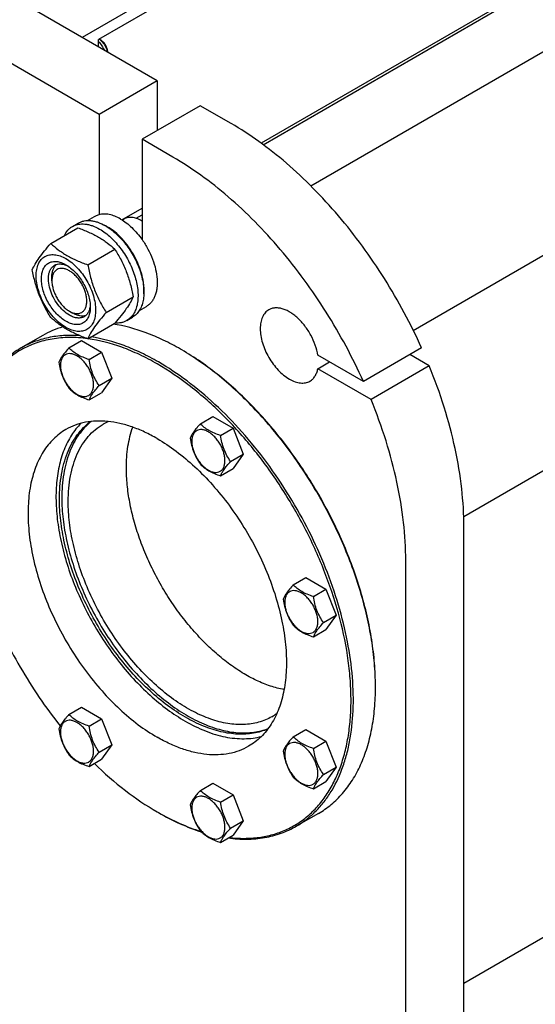
# Model space of a CAD drawing. Units: millimetres. Extents: x 0 to 6269, y -4 to 4433.
# Drawn here: x 4863 to 5176, y 1984 to 2582 of the extents above; entities that cross this region are included whole.
import ezdxf

# ---------------------------------------------------------------- set-up
doc = ezdxf.new("R2010")
doc.units = ezdxf.units.MM
doc.header["$LTSCALE"] = 344.776119
doc.layers.get('0').update_dxf_attribs({"linetype": 'CONTINUOUS'})

msp = doc.modelspace()

# ---------------------------------------------------------------- linework, layer by layer
at = {"color": 7, "linetype": 'Continuous'}
for p, q in [((5202.872, 2745.454), (4900.938, 2571.134)), ((5202.872, 2738.514), (4910.838, 2569.909)), ((5010.981, 2506.032), (5270.957, 2656.129)), ((4946.547, 2544.803), (4774.719, 2644.005)), ((4911.192, 2524.39), (4739.364, 2623.593)), ((5039.812, 2481.109), (5281.836, 2620.841)), ((5197.897, 2615.674), (5009.665, 2506.999)), ((4910.838, 2565.419), (4910.838, 2569.909)), ((4912.252, 2569.5), (4911.191, 2570.113)), ((4946.547, 2544.803), (4911.192, 2524.39)), ((4946.547, 2544.803), (4946.547, 2514.593)), ((4972.71, 2529.698), (4937.355, 2509.285)), ((4991.448, 2518.879), (4972.71, 2529.698)), ((5102.118, 2393.346), (5343.587, 2532.757)), ((4911.192, 2524.39), (4911.192, 2463.557)), ((4937.355, 2509.285), (4937.355, 2448.452)), ((4956.093, 2498.467), (4937.355, 2509.285)), ((4904.246, 2459.998), (4908.523, 2462.468)), ((4925.033, 2460.452), (4937.355, 2467.566)), ((4933.647, 2461.384), (4937.355, 2463.525)), ((4895.046, 2456.418), (4898.581, 2458.459)), ((4925.274, 2460.303), (4926.376, 2460.939)), ((4937.355, 2459.683), (4937.002, 2459.887)), ((4881.858, 2446.117), (4898.273, 2455.594)), ((4904.312, 2433.153), (4920.727, 2442.63)), ((5132.757, 2280.397), (5400.155, 2434.778)), ((4882.555, 2423.349), (4882.555, 2425.799)), ((4915.539, 2404.218), (4931.953, 2413.695)), ((4893.161, 2404.978), (4895.283, 2403.753)), ((4935.745, 2405.438), (4940.023, 2407.908)), ((4904.312, 2388.246), (4920.727, 2397.723)), ((4928.045, 2399.26), (4931.581, 2401.302)), ((4876.94, 2390.207), (4863.505, 2382.45)), ((4892.925, 2382.696), (4900.51, 2387.076)), ((4900.51, 2387.076), (4912.758, 2380.005)), ((4905.173, 2375.625), (4912.758, 2380.005)), ((4912.758, 2380.005), (4918.882, 2364.222)), ((4960.693, 2381.91), (4960.69, 2381.912)), ((5107.153, 2382.676), (5071.798, 2362.264)), ((5071.798, 2362.264), (5044.125, 2378.24)), ((5044.125, 2370.075), (5051.196, 2374.158)), ((5111.813, 2371.821), (5100.082, 2378.593)), ((5076.458, 2351.408), (5044.125, 2370.075)), ((5111.813, 2371.821), (5076.458, 2351.408)), ((4911.296, 2359.842), (4918.882, 2364.222)), ((4918.882, 2364.222), (4912.758, 2355.51)), ((4905.173, 2351.13), (4912.758, 2355.51)), ((4972.752, 2336.609), (4980.337, 2340.989)), ((4980.337, 2340.989), (4992.585, 2333.918)), ((4984.999, 2329.538), (4992.585, 2333.918)), ((4992.585, 2333.918), (4998.708, 2318.135)), ((4991.123, 2313.755), (4998.708, 2318.135)), ((4998.708, 2318.135), (4992.585, 2309.423)), ((4984.999, 2305.043), (4992.585, 2309.423)), ((5132.87, 1964.884), (5132.87, 2273.931)), ((5097.515, 1944.472), (5097.515, 2253.518)), ((5029.198, 2238.842), (5036.783, 2243.222)), ((5036.783, 2243.222), (5049.031, 2236.151)), ((5041.445, 2231.771), (5049.031, 2236.151)), ((5049.031, 2236.151), (5055.154, 2220.368)), ((5047.569, 2215.988), (5055.154, 2220.368)), ((5055.154, 2220.368), (5049.031, 2211.656)), ((5041.445, 2207.276), (5049.031, 2211.656)), ((4892.925, 2160.163), (4900.51, 2164.542)), ((4900.51, 2164.542), (4912.758, 2157.471)), ((5132.87, 1997.1), (5414.097, 2159.465)), ((4905.173, 2153.092), (4912.758, 2157.471)), ((4912.758, 2157.471), (4918.882, 2141.688)), ((5029.198, 2146.666), (5036.783, 2151.045)), ((5036.783, 2151.045), (5049.031, 2143.975)), ((4911.296, 2137.309), (4918.882, 2141.688)), ((4918.882, 2141.688), (4912.758, 2132.976)), ((5041.445, 2139.595), (5049.031, 2143.975)), ((5049.031, 2143.975), (5055.154, 2128.192)), ((4905.173, 2128.597), (4912.758, 2132.976)), ((5047.569, 2123.812), (5055.154, 2128.192)), ((5055.154, 2128.192), (5049.031, 2119.479)), ((4972.752, 2114.076), (4980.337, 2118.455)), ((4980.337, 2118.455), (4992.585, 2111.384)), ((5041.445, 2115.1), (5049.031, 2119.479)), ((4984.999, 2107.005), (4992.585, 2111.384)), ((4992.585, 2111.384), (4998.708, 2095.601)), ((4946.544, 2101.037), (4946.547, 2101.035)), ((4946.547, 2101.035), (4946.549, 2101.034)), ((4947.252, 2100.628), (4947.255, 2100.627)), ((4947.254, 2100.629), (4947.257, 2100.627)), ((5044.439, 2100.088), (5031.004, 2092.331)), ((4991.123, 2091.222), (4998.708, 2095.601)), ((4998.708, 2095.601), (4992.585, 2086.889)), ((4984.999, 2082.51), (4992.585, 2086.889))]:
    msp.add_line(p, q, dxfattribs=at)
for centre, radius, start, end in [((4902.16, 2431.938), 28.084, 59.975217, 64.451497), ((4926.798, 2442.216), 20.405, 58.843999, 59.996254), ((4905.275, 2341.035), 56.752, 106.473663, 119.952701), ((4881.452, 2244.666), 158.477, 59.704631, 59.999054), ((4930.837, 2306.643), 34.317, 113.912845, 119.99237), ((4920.502, 2176.766), 158.628, 0.000628, 0.294772), ((4999.02, 2188.546), 34.316, 300.007389, 306.082235), ((5024.589, 2236.208), 156.084, 240.000972, 240.29958)]:
    msp.add_arc(centre, radius, start, end, dxfattribs=at)
for points, knots in [([(4911.18, 2570.107), (4911.81, 2569.7), (4913.013, 2568.671), (4914.506, 2566.775), (4915.663, 2564.604), (4916.16, 2563.038), (4916.315, 2562.257)], [0, 0, 0, 0, 0.2345761, 0.4901319, 0.7508894, 1, 1, 1, 1]), ([(4910.838, 2568.668), (4911.568, 2567.826), (4912.925, 2566.076), (4914.085, 2564.191), (4914.619, 2563.236)], [0, 0, 0, 0, 0.5046845, 1, 1, 1, 1]), ([(4916.495, 2562.152), (4916.495, 2562.847), (4916.234, 2564.314), (4915.324, 2566.375), (4913.994, 2568.193), (4912.854, 2569.153), (4912.252, 2569.5)], [0, 0, 0, 0, 0.2372191, 0.5, 0.7627809, 1, 1, 1, 1]), ([(5107.153, 2382.676), (5103.89, 2389.921), (5096.834, 2404.216), (5084.811, 2424.851), (5071.463, 2444.504), (5056.979, 2462.895), (5041.565, 2479.763), (5025.437, 2494.87), (5008.825, 2508.002), (4997.257, 2515.526), (4991.448, 2518.879)], [0, 0, 0, 0, 0.1314186, 0.2633946, 0.394669, 0.5240029, 0.6502147, 0.7722189, 0.8890682, 1, 1, 1, 1]), ([(5071.798, 2362.264), (5068.535, 2369.509), (5061.479, 2383.804), (5049.456, 2404.439), (5036.108, 2424.092), (5021.624, 2442.483), (5006.21, 2459.351), (4990.082, 2474.458), (4973.47, 2487.589), (4961.902, 2495.113), (4956.093, 2498.467)], [0, 0, 0, 0, 0.1314186, 0.2633946, 0.394669, 0.5240029, 0.6502147, 0.7722189, 0.8890682, 1, 1, 1, 1]), ([(4908.523, 2462.468), (4908.73, 2462.587), (4909.58, 2463.04), (4910.492, 2463.375), (4911.192, 2463.557)], [0, 0, 0, 0, 0.248376, 1, 1, 1, 1]), ([(4924.273, 2460.908), (4923.156, 2461.553), (4920.93, 2462.653), (4917.519, 2463.707), (4914.252, 2464.064), (4912.16, 2463.809), (4911.192, 2463.557)], [0, 0, 0, 0, 0.2833546, 0.5428601, 0.7801916, 1, 1, 1, 1]), ([(4890.124, 2450.891), (4890.678, 2452.054), (4891.719, 2453.683), (4893.524, 2455.424), (4894.525, 2456.118), (4895.046, 2456.418)], [0, 0, 0, 0, 0.5151303, 0.7596638, 1, 1, 1, 1]), ([(4895.046, 2456.418), (4895.587, 2456.731), (4896.735, 2457.268), (4898.594, 2457.782), (4900.575, 2458.003), (4902.658, 2457.931), (4904.823, 2457.568), (4907.873, 2456.679), (4910.097, 2455.62), (4911.545, 2454.784)], [0, 0, 0, 0, 0.1080481, 0.218133, 0.3321078, 0.4515045, 0.5774648, 0.7107301, 1, 1, 1, 1]), ([(4898.581, 2458.459), (4899.122, 2458.772), (4900.271, 2459.31), (4902.13, 2459.824), (4904.111, 2460.045), (4906.194, 2459.972), (4908.359, 2459.609), (4911.409, 2458.72), (4913.632, 2457.661), (4915.081, 2456.825)], [0, 0, 0, 0, 0.1080481, 0.218133, 0.3321078, 0.4515045, 0.5774648, 0.7107301, 1, 1, 1, 1]), ([(4915.081, 2456.825), (4916.267, 2456.141), (4918.622, 2454.567), (4921.957, 2451.76), (4925.146, 2448.486), (4929.136, 2443.56), (4932.511, 2438.069), (4935.146, 2432.239), (4936.691, 2427.822), (4937.775, 2423.449), (4938.375, 2419.212), (4938.477, 2415.199), (4938.078, 2411.492), (4937.18, 2408.169), (4935.793, 2405.299), (4933.937, 2402.952), (4932.394, 2401.771), (4931.581, 2401.302)], [0, 0, 0, 0, 0.0624015, 0.1287592, 0.198372, 0.2703695, 0.4173875, 0.4904333, 0.5617408, 0.6303584, 0.6954654, 0.7564313, 0.8128857, 0.8648021, 0.9125916, 0.9571797, 1, 1, 1, 1]), ([(4924.273, 2460.908), (4925.482, 2460.21), (4927.881, 2458.591), (4932.482, 2454.635), (4935.522, 2451.045), (4937.355, 2448.452)], [0, 0, 0, 0, 0.2302978, 0.4759596, 1, 1, 1, 1]), ([(4937.001, 2459.887), (4936.068, 2460.425), (4934.213, 2461.308), (4931.364, 2461.997), (4929.089, 2461.936), (4927.464, 2461.487), (4926.725, 2461.14), (4926.376, 2460.939)], [0, 0, 0, 0, 0.2895781, 0.5486309, 0.7816342, 0.8918366, 1, 1, 1, 1]), ([(4898.273, 2455.594), (4900.501, 2454.794), (4904.808, 2453.112), (4909.914, 2450.569), (4913.627, 2448.278), (4916.969, 2445.924), (4919.277, 2443.976), (4920.727, 2442.63)], [0, 0, 0, 0, 0.2719996, 0.5306563, 0.653842, 0.7728509, 1, 1, 1, 1]), ([(4911.545, 2454.784), (4912.731, 2454.099), (4915.086, 2452.525), (4918.422, 2449.718), (4921.611, 2446.445), (4925.6, 2441.519), (4928.975, 2436.028), (4931.611, 2430.198), (4933.156, 2425.781), (4934.24, 2421.408), (4934.84, 2417.171), (4934.942, 2413.157), (4934.542, 2409.451), (4933.644, 2406.128), (4932.257, 2403.257), (4930.401, 2400.911), (4928.859, 2399.73), (4928.045, 2399.26)], [0, 0, 0, 0, 0.0624015, 0.1287592, 0.198372, 0.2703695, 0.4173875, 0.4904333, 0.5617408, 0.6303584, 0.6954654, 0.7564313, 0.8128857, 0.8648021, 0.9125916, 0.9571797, 1, 1, 1, 1]), ([(4938.402, 2415.482), (4938.543, 2417.264), (4938.457, 2421.031), (4937.406, 2426.782), (4935.474, 2432.687), (4932.741, 2438.502), (4929.32, 2443.985), (4925.353, 2448.909), (4921.007, 2453.069), (4917.825, 2455.322), (4916.212, 2456.254)], [0, 0, 0, 0, 0.1106996, 0.2317957, 0.3607627, 0.4942758, 0.6285959, 0.7599136, 0.8846861, 1, 1, 1, 1]), ([(4870.631, 2430.145), (4871.164, 2431.295), (4872.456, 2433.758), (4874.943, 2437.571), (4878.141, 2441.752), (4880.561, 2444.62), (4881.858, 2446.117)], [0, 0, 0, 0, 0.1941909, 0.4252957, 0.6965306, 1, 1, 1, 1]), ([(4881.858, 2446.117), (4883.307, 2444.771), (4885.616, 2442.823), (4888.958, 2440.469), (4892.671, 2438.178), (4897.777, 2435.635), (4902.083, 2433.954), (4904.312, 2433.153)], [0, 0, 0, 0, 0.2271491, 0.346158, 0.4693437, 0.7280004, 1, 1, 1, 1]), ([(4937.355, 2448.452), (4938.66, 2446.604), (4941.03, 2442.756), (4943.804, 2436.681), (4945.699, 2430.535), (4946.628, 2424.597), (4946.558, 2419.898), (4945.941, 2416.505), (4945.238, 2414.248), (4944.287, 2412.23), (4943.098, 2410.476), (4941.682, 2409.011), (4940.592, 2408.236), (4940.023, 2407.908)], [0, 0, 0, 0, 0.1520434, 0.3028138, 0.4477453, 0.582856, 0.7052758, 0.7613852, 0.8141124, 0.8637385, 0.9107577, 0.9558801, 1, 1, 1, 1]), ([(4872.973, 2426.431), (4872.973, 2427.726), (4873.169, 2430.188), (4874.165, 2433.569), (4875.595, 2435.902), (4877.04, 2437.323), (4878.244, 2438.163), (4879.573, 2438.785), (4881.526, 2439.326), (4884.261, 2439.399), (4887.688, 2438.57), (4891.213, 2436.893), (4894.718, 2434.436), (4898.081, 2431.29), (4901.178, 2427.573), (4903.895, 2423.423), (4906.131, 2418.994), (4907.802, 2414.453), (4908.845, 2409.97), (4909.106, 2406.998), (4909.106, 2405.57)], [0, 0, 0, 0, 0.0603605, 0.1143581, 0.1629258, 0.1858965, 0.2084422, 0.2309879, 0.2539585, 0.3025258, 0.3565229, 0.4168828, 0.483448, 0.5552712, 0.630872, 0.7084408, 0.7860096, 0.8616107, 0.9334343, 1, 1, 1, 1]), ([(4920.727, 2442.63), (4922.087, 2440.488), (4924.679, 2436.059), (4927.899, 2428.985), (4930.323, 2421.477), (4931.464, 2416.307), (4931.953, 2413.695)], [0, 0, 0, 0, 0.2437274, 0.4921422, 0.7447939, 1, 1, 1, 1]), ([(4891.039, 2398.854), (4890.023, 2399.441), (4888.015, 2400.848), (4885.252, 2403.433), (4882.706, 2406.488), (4880.473, 2409.899), (4878.635, 2413.539), (4877.262, 2417.272), (4876.405, 2420.958), (4876.096, 2424.462), (4876.351, 2427.661), (4877.17, 2430.441), (4878.345, 2432.358), (4879.533, 2433.526), (4880.522, 2434.216), (4881.615, 2434.728), (4883.22, 2435.172), (4885.469, 2435.232), (4888.284, 2434.551), (4890.118, 2433.679), (4891.039, 2433.147)], [0, 0, 0, 0, 0.066565, 0.1383882, 0.2139891, 0.2915579, 0.3691267, 0.4447278, 0.5165514, 0.5831171, 0.6434776, 0.6974752, 0.7460429, 0.7690136, 0.7915593, 0.814105, 0.8370756, 0.8856429, 0.93964, 1, 1, 1, 1]), ([(4893.161, 2402.528), (4891.828, 2403.297), (4889.242, 2405.287), (4885.932, 2409.053), (4883.206, 2413.486), (4881.293, 2418.22), (4880.476, 2422.224), (4880.399, 2425.233), (4880.617, 2427.255), (4881.107, 2429.068), (4881.863, 2430.633), (4882.876, 2431.913), (4883.717, 2432.557), (4884.161, 2432.813)], [0, 0, 0, 0, 0.1286453, 0.2702003, 0.417317, 0.5616254, 0.6952611, 0.7562679, 0.8127602, 0.8647114, 0.912533, 0.957151, 1, 1, 1, 1]), ([(4882.555, 2425.799), (4882.555, 2426.58), (4882.657, 2428.077), (4883.168, 2430.169), (4884.022, 2431.95), (4884.836, 2432.919), (4885.284, 2433.317)], [0, 0, 0, 0, 0.2851774, 0.544818, 0.7811366, 1, 1, 1, 1]), ([(4884.161, 2432.813), (4884.693, 2433.121), (4885.895, 2433.583), (4887.889, 2433.73), (4890.024, 2433.358), (4891.43, 2432.808), (4892.139, 2432.465)], [0, 0, 0, 0, 0.2222761, 0.4574286, 0.7150184, 1, 1, 1, 1]), ([(4891.04, 2433.147), (4892.056, 2432.56), (4894.064, 2431.152), (4896.827, 2428.567), (4899.373, 2425.512), (4901.606, 2422.101), (4903.444, 2418.461), (4904.817, 2414.729), (4905.674, 2411.044), (4905.889, 2408.601), (4905.889, 2407.427)], [0, 0, 0, 0, 0.1141547, 0.2373263, 0.3669759, 0.4999999, 0.6330239, 0.7626735, 0.8858451, 1, 1, 1, 1]), ([(4904.312, 2433.153), (4904.802, 2430.542), (4905.943, 2425.372), (4908.367, 2417.863), (4911.586, 2410.789), (4914.178, 2406.36), (4915.539, 2404.218)], [0, 0, 0, 0, 0.2552061, 0.5078578, 0.7562726, 1, 1, 1, 1]), ([(4881.858, 2401.209), (4880.497, 2403.351), (4877.906, 2407.781), (4874.686, 2414.854), (4872.262, 2422.363), (4871.121, 2427.533), (4870.631, 2430.145)], [0, 0, 0, 0, 0.2437274, 0.4921422, 0.7447939, 1, 1, 1, 1]), ([(4893.161, 2429.472), (4892.502, 2429.853), (4891.193, 2430.475), (4889.181, 2430.961), (4887.292, 2430.913), (4885.61, 2430.303), (4884.241, 2429.152), (4883.255, 2427.54), (4882.67, 2425.554), (4882.555, 2424.109), (4882.555, 2423.349)], [0, 0, 0, 0, 0.1448862, 0.2745134, 0.3911057, 0.4999947, 0.6088832, 0.7254744, 0.8551, 1, 1, 1, 1]), ([(4893.161, 2404.977), (4893.819, 2404.597), (4895.129, 2403.975), (4897.141, 2403.489), (4899.03, 2403.537), (4900.711, 2404.147), (4902.08, 2405.299), (4903.066, 2406.911), (4903.652, 2408.897), (4903.834, 2411.181), (4903.613, 2413.684), (4903.001, 2416.317), (4902.02, 2418.983), (4900.708, 2421.583), (4899.113, 2424.019), (4897.294, 2426.201), (4895.321, 2428.047), (4893.887, 2429.053), (4893.161, 2429.472)], [0, 0, 0, 0, 0.0603718, 0.1143853, 0.1629674, 0.20834, 0.253713, 0.3022962, 0.3563112, 0.416691, 0.4832778, 0.5551242, 0.6307492, 0.7083424, 0.7859354, 0.86156, 0.9334057, 1, 1, 1, 1]), ([(4909.106, 2405.57), (4909.106, 2404.275), (4908.91, 2401.812), (4907.914, 2398.431), (4906.484, 2396.098), (4905.039, 2394.677), (4903.835, 2393.837), (4902.506, 2393.215), (4900.553, 2392.674), (4897.818, 2392.602), (4894.391, 2393.43), (4890.865, 2395.107), (4887.361, 2397.565), (4883.998, 2400.71), (4880.901, 2404.427), (4878.183, 2408.578), (4875.948, 2413.006), (4874.277, 2417.547), (4873.234, 2422.031), (4872.973, 2425.003), (4872.973, 2426.431)], [0, 0, 0, 0, 0.0603605, 0.1143581, 0.1629258, 0.1858965, 0.2084422, 0.2309879, 0.2539585, 0.3025258, 0.3565229, 0.4168828, 0.483448, 0.5552712, 0.630872, 0.7084408, 0.7860096, 0.8616107, 0.9334343, 1, 1, 1, 1]), ([(4882.555, 2423.349), (4882.555, 2422.51), (4882.708, 2420.766), (4883.32, 2418.134), (4884.301, 2415.468), (4885.613, 2412.868), (4887.209, 2410.431), (4889.027, 2408.249), (4891.001, 2406.403), (4892.435, 2405.397), (4893.161, 2404.977)], [0, 0, 0, 0, 0.1141518, 0.237321, 0.3669689, 0.4999917, 0.6330146, 0.762663, 0.885833, 1, 1, 1, 1]), ([(4905.848, 2408.72), (4905.79, 2407.934), (4905.564, 2406.442), (4904.819, 2404.407), (4903.694, 2402.753), (4902.693, 2401.944), (4902.161, 2401.636)], [0, 0, 0, 0, 0.2849815, 0.5425713, 0.7777238, 1, 1, 1, 1]), ([(4931.953, 2413.695), (4931.421, 2412.544), (4930.129, 2410.081), (4927.642, 2406.269), (4924.444, 2402.088), (4922.024, 2399.22), (4920.727, 2397.723)], [0, 0, 0, 0, 0.1941909, 0.4252957, 0.6965306, 1, 1, 1, 1]), ([(4905.889, 2407.427), (4905.889, 2406.363), (4905.728, 2404.339), (4904.909, 2401.56), (4903.733, 2399.643), (4902.546, 2398.474), (4901.557, 2397.784), (4900.464, 2397.273), (4898.859, 2396.828), (4896.61, 2396.768), (4893.795, 2397.449), (4891.961, 2398.321), (4891.039, 2398.854)], [0, 0, 0, 0, 0.1447906, 0.274318, 0.3908201, 0.4459214, 0.5000029, 0.5540843, 0.6091851, 0.7256858, 0.8552113, 1, 1, 1, 1]), ([(4903.159, 2402.358), (4902.59, 2402.169), (4901.344, 2401.948), (4899.374, 2402.099), (4897.307, 2402.702), (4895.96, 2403.362), (4895.283, 2403.753)], [0, 0, 0, 0, 0.2188634, 0.455182, 0.7148226, 1, 1, 1, 1]), ([(4915.539, 2404.218), (4914.241, 2402.721), (4911.822, 2399.853), (4908.624, 2395.672), (4906.136, 2391.859), (4904.844, 2389.396), (4904.312, 2388.246)], [0, 0, 0, 0, 0.3034694, 0.5747043, 0.8058091, 1, 1, 1, 1]), ([(5014.304, 2405.808), (5013.894, 2405.572), (5013.106, 2405.022), (5011.693, 2403.631), (5010.293, 2401.349), (5009.318, 2398.04), (5009.015, 2394.232), (5009.382, 2390.06), (5010.403, 2385.672), (5012.037, 2381.228), (5014.225, 2376.895), (5016.884, 2372.834), (5019.914, 2369.197), (5023.204, 2366.119), (5026.634, 2363.715), (5030.083, 2362.074), (5033.436, 2361.263), (5036.113, 2361.334), (5038.024, 2361.863), (5038.894, 2362.27), (5039.304, 2362.507)], [0, 0, 0, 0, 0.0225457, 0.0455164, 0.0940838, 0.1480812, 0.2084415, 0.2750069, 0.3468303, 0.4224313, 0.5000001, 0.5775688, 0.6531698, 0.7249932, 0.7915586, 0.8519188, 0.9059162, 0.9544836, 0.9774543, 1, 1, 1, 1]), ([(5044.125, 2378.24), (5043.793, 2380.306), (5042.684, 2384.495), (5039.999, 2390.483), (5036.407, 2396.038), (5032.791, 2400.068), (5029.648, 2402.725), (5027.284, 2404.347), (5024.91, 2405.608), (5022.565, 2406.486), (5020.288, 2406.962), (5018.118, 2407.023), (5016.097, 2406.661), (5014.868, 2406.134), (5014.304, 2405.808)], [0, 0, 0, 0, 0.137818, 0.283635, 0.4306435, 0.5718587, 0.6383995, 0.7013539, 0.7603058, 0.8150701, 0.865755, 0.9128279, 0.9571594, 1, 1, 1, 1]), ([(4904.312, 2388.246), (4902.083, 2389.046), (4897.777, 2390.728), (4892.671, 2393.271), (4888.958, 2395.562), (4885.616, 2397.916), (4883.307, 2399.864), (4881.858, 2401.209)], [0, 0, 0, 0, 0.2719996, 0.5306563, 0.653842, 0.7728509, 1, 1, 1, 1]), ([(4902.161, 2401.636), (4901.866, 2401.466), (4901.239, 2401.173), (4899.863, 2400.792), (4897.936, 2400.741), (4895.522, 2401.324), (4893.951, 2402.072), (4893.161, 2402.528)], [0, 0, 0, 0, 0.1081633, 0.2183656, 0.4513686, 0.7104212, 1, 1, 1, 1]), ([(4960.69, 2381.912), (4957.279, 2383.88), (4950.468, 2387.481), (4936.986, 2393.224), (4926.563, 2396.087), (4919.686, 2397.127)], [0, 0, 0, 0, 0.2688231, 0.5251371, 1, 1, 1, 1]), ([(4928.045, 2399.26), (4927.523, 2398.959), (4926.416, 2398.437), (4923.995, 2397.744), (4922.054, 2397.66), (4920.765, 2397.764)], [0, 0, 0, 0, 0.2402646, 0.4847591, 1, 1, 1, 1]), ([(4904.245, 2388.274), (4900.582, 2388.761), (4893.363, 2389.245), (4882.771, 2388.365), (4872.835, 2385.856), (4863.677, 2381.736), (4855.414, 2376.051), (4848.147, 2368.875), (4841.954, 2360.305), (4838.671, 2353.906), (4837.214, 2350.536)], [0, 0, 0, 0, 0.1332587, 0.2599389, 0.3818128, 0.5010796, 0.620194, 0.7416268, 0.8676187, 1, 1, 1, 1]), ([(4899.471, 2390.118), (4896.209, 2390.341), (4889.783, 2390.38), (4880.392, 2389.119), (4871.565, 2386.54), (4866.093, 2383.944), (4863.505, 2382.45)], [0, 0, 0, 0, 0.2630398, 0.5152017, 0.7596186, 1, 1, 1, 1]), ([(4946.547, 2372.93), (4943.034, 2374.959), (4936.017, 2378.655), (4922.138, 2384.49), (4911.401, 2387.317), (4904.333, 2388.263)], [0, 0, 0, 0, 0.2695836, 0.5261367, 1, 1, 1, 1]), ([(4947.255, 2374.155), (4943.844, 2376.124), (4937.033, 2379.724), (4923.551, 2385.467), (4913.128, 2388.331), (4906.251, 2389.371)], [0, 0, 0, 0, 0.2688228, 0.525137, 1, 1, 1, 1]), ([(4863.505, 2382.45), (4860.574, 2380.758), (4854.949, 2376.784), (4847.6, 2369.303), (4841.376, 2360.376), (4838.113, 2353.724), (4836.673, 2350.224)], [0, 0, 0, 0, 0.2380075, 0.4811089, 0.7338786, 1, 1, 1, 1]), ([(4892.925, 2382.696), (4892.173, 2381.859), (4890.784, 2380.267), (4888.985, 2377.963), (4887.662, 2375.905), (4887.035, 2374.587), (4886.801, 2373.984)], [0, 0, 0, 0, 0.315401, 0.592108, 0.8188794, 1, 1, 1, 1]), ([(4907.872, 2360.372), (4907.872, 2361.169), (4907.726, 2362.826), (4907.144, 2365.327), (4906.212, 2367.859), (4904.965, 2370.329), (4903.45, 2372.644), (4901.722, 2374.717), (4899.847, 2376.472), (4897.892, 2377.842), (4895.926, 2378.778), (4894.014, 2379.239), (4892.219, 2379.193), (4890.622, 2378.614), (4889.321, 2377.52), (4888.384, 2375.989), (4887.828, 2374.102), (4887.719, 2372.729), (4887.719, 2372.007)], [0, 0, 0, 0, 0.0665867, 0.138433, 0.214058, 0.2916513, 0.3692445, 0.4448693, 0.5167151, 0.5833013, 0.6436803, 0.6976944, 0.746277, 0.7916498, 0.8370228, 0.8856058, 0.9396204, 1, 1, 1, 1]), ([(4905.173, 2375.625), (4903.916, 2376.026), (4901.497, 2376.882), (4898.143, 2378.487), (4895.278, 2380.428), (4893.656, 2381.931), (4892.925, 2382.696)], [0, 0, 0, 0, 0.276819, 0.5376908, 0.7779912, 1, 1, 1, 1]), ([(5079.128, 2177.583), (5079.105, 2182.142), (5078.658, 2191.463), (5076.89, 2205.628), (5074.027, 2220.164), (5070.095, 2234.934), (5065.133, 2249.8), (5057.164, 2269.662), (5044.963, 2293.803), (5030.157, 2316.439), (5016.941, 2333.271), (5006.548, 2345.002), (4995.722, 2355.792), (4984.565, 2365.54), (4973.182, 2374.153), (4965.333, 2379.201), (4961.397, 2381.501)], [0, 0, 0, 0, 0.0559383, 0.114347, 0.1749871, 0.2375652, 0.3017438, 0.3671515, 0.5, 0.6328485, 0.6982562, 0.7624348, 0.8250129, 0.885653, 0.9440617, 1, 1, 1, 1]), ([(5079.13, 2177.585), (5079.13, 2182.139), (5078.726, 2191.456), (5077.01, 2205.622), (5074.187, 2220.168), (5070.286, 2234.956), (5065.342, 2249.845), (5057.384, 2269.742), (5045.175, 2293.925), (5030.337, 2316.59), (5017.085, 2333.43), (5006.662, 2345.156), (4995.806, 2355.929), (4984.62, 2365.647), (4973.21, 2374.215), (4965.344, 2379.224), (4961.4, 2381.502)], [0, 0, 0, 0, 0.0558447, 0.1141921, 0.1748025, 0.2373795, 0.3015818, 0.3670325, 0.5, 0.6329674, 0.6984182, 0.7626204, 0.8251975, 0.8858079, 0.9441552, 1, 1, 1, 1]), ([(4886.801, 2373.984), (4887.011, 2372.539), (4887.538, 2369.678), (4888.809, 2365.537), (4890.625, 2361.691), (4892.131, 2359.33), (4892.925, 2358.201)], [0, 0, 0, 0, 0.2562208, 0.5096514, 0.7578209, 1, 1, 1, 1]), ([(4911.296, 2359.842), (4910.503, 2360.971), (4908.996, 2363.332), (4907.181, 2367.178), (4905.909, 2371.319), (4905.382, 2374.18), (4905.173, 2375.625)], [0, 0, 0, 0, 0.2421791, 0.4903486, 0.7437792, 1, 1, 1, 1]), ([(4990.217, 2085.52), (4993.289, 2085.164), (4999.35, 2084.8), (5008.271, 2085.381), (5016.743, 2087.103), (5024.697, 2089.957), (5032.065, 2093.924), (5038.785, 2098.97), (5044.803, 2105.052), (5050.073, 2112.116), (5054.559, 2120.104), (5058.231, 2128.953), (5061.067, 2138.597), (5063.048, 2148.963), (5064.163, 2159.976), (5064.405, 2171.556), (5063.774, 2183.617), (5061.74, 2200.492), (5056.991, 2222.209), (5048.167, 2248.278), (5036.381, 2274.02), (5021.979, 2298.681), (5005.379, 2321.545), (4987.062, 2341.947), (4967.564, 2359.293), (4953.597, 2368.86), (4946.547, 2372.93)], [0, 0, 0, 0, 0.0248625, 0.0486828, 0.0716865, 0.0941493, 0.1163832, 0.1387169, 0.1614717, 0.1849396, 0.2093671, 0.2349462, 0.2618126, 0.2900478, 0.3196844, 0.3507115, 0.3830812, 0.4167136, 0.487286, 0.5613637, 0.6376038, 0.7145276, 0.7906151, 0.8643968, 0.9345492, 1, 1, 1, 1]), ([(5031.004, 2092.331), (5033.062, 2093.519), (5037.051, 2096.177), (5042.526, 2100.925), (5047.478, 2106.416), (5053.447, 2114.827), (5058.132, 2124.518), (5061.557, 2135.095), (5064.284, 2146.871), (5066.009, 2162.871), (5065.491, 2183.239), (5062.446, 2204.748), (5056.944, 2226.945), (5049.101, 2249.361), (5039.086, 2271.521), (5027.111, 2292.953), (5013.432, 2313.199), (4998.341, 2331.828), (4982.158, 2348.444), (4965.228, 2362.691), (4953.273, 2370.68), (4947.255, 2374.155)], [0, 0, 0, 0, 0.0213312, 0.0428908, 0.0648953, 0.0875391, 0.1353122, 0.1607343, 0.1872587, 0.2436938, 0.3046389, 0.3697236, 0.4383177, 0.5096008, 0.5826216, 0.6563496, 0.729723, 0.8016959, 0.8712848, 0.9376198, 1, 1, 1, 1]), ([(4887.719, 2372.007), (4887.719, 2371.21), (4887.865, 2369.553), (4888.446, 2367.052), (4889.378, 2364.52), (4890.625, 2362.05), (4892.141, 2359.735), (4893.868, 2357.662), (4895.743, 2355.907), (4897.698, 2354.537), (4899.664, 2353.601), (4901.576, 2353.14), (4903.371, 2353.186), (4904.969, 2353.765), (4906.269, 2354.859), (4907.206, 2356.39), (4907.762, 2358.277), (4907.872, 2359.65), (4907.872, 2360.372)], [0, 0, 0, 0, 0.0665867, 0.138433, 0.214058, 0.2916513, 0.3692445, 0.4448693, 0.5167151, 0.5833013, 0.6436803, 0.6976944, 0.746277, 0.7916498, 0.8370228, 0.8856058, 0.9396204, 1, 1, 1, 1]), ([(5039.304, 2362.507), (5039.915, 2362.86), (5041.074, 2363.745), (5042.472, 2365.502), (5043.522, 2367.649), (5043.96, 2369.238), (5044.125, 2370.075)], [0, 0, 0, 0, 0.2291273, 0.4675615, 0.7228762, 1, 1, 1, 1]), ([(5132.87, 2273.931), (5132.87, 2281.701), (5131.886, 2297.718), (5127.809, 2322.054), (5121.168, 2347.018), (5115.188, 2363.554), (5111.813, 2371.821)], [0, 0, 0, 0, 0.2314769, 0.4768829, 0.7339832, 1, 1, 1, 1]), ([(4892.925, 2358.201), (4893.656, 2357.436), (4895.278, 2355.933), (4898.143, 2353.992), (4901.497, 2352.387), (4903.916, 2351.531), (4905.173, 2351.13)], [0, 0, 0, 0, 0.2220088, 0.4623092, 0.723181, 1, 1, 1, 1]), ([(4905.173, 2351.13), (4905.406, 2351.733), (4906.033, 2353.051), (4907.357, 2355.109), (4909.156, 2357.413), (4910.544, 2359.005), (4911.296, 2359.842)], [0, 0, 0, 0, 0.1811206, 0.407892, 0.684599, 1, 1, 1, 1]), ([(5097.515, 2253.518), (5097.515, 2261.289), (5096.53, 2277.306), (5092.454, 2301.642), (5085.812, 2326.605), (5079.833, 2343.141), (5076.458, 2351.408)], [0, 0, 0, 0, 0.2314769, 0.4768829, 0.7339832, 1, 1, 1, 1]), ([(4900.186, 2336.881), (4899.111, 2335.806), (4897.055, 2333.498), (4893.356, 2328.305), (4889.586, 2320.745), (4886.569, 2310.469), (4885.01, 2299.025), (4884.928, 2286.624), (4886.317, 2273.489), (4889.149, 2259.86), (4893.37, 2245.99), (4898.902, 2232.135), (4905.642, 2218.554), (4913.463, 2205.501), (4922.219, 2193.218), (4931.747, 2181.937), (4941.871, 2171.866), (4952.4, 2163.194), (4959.797, 2158.297), (4963.518, 2156.149)], [0, 0, 0, 0, 0.0215625, 0.0437133, 0.0902676, 0.1405442, 0.1949442, 0.2535076, 0.3159833, 0.381895, 0.4505958, 0.5213158, 0.5932024, 0.6653574, 0.7368727, 0.8068643, 0.8745089, 0.9390818, 1, 1, 1, 1]), ([(4887.15, 2290.87), (4887.15, 2293.447), (4887.341, 2298.484), (4888.515, 2307.993), (4890.874, 2316.871), (4894.548, 2324.738), (4897.799, 2329.872), (4901.59, 2334.339), (4904.484, 2336.867), (4905.998, 2337.995)], [0, 0, 0, 0, 0.1470794, 0.2872059, 0.5464881, 0.6667554, 0.78164, 0.8922575, 1, 1, 1, 1]), ([(4906.412, 2338.039), (4904.973, 2336.888), (4902.226, 2334.329), (4898.636, 2329.868), (4895.559, 2324.784), (4892.087, 2317.044), (4889.23, 2305.931), (4888.564, 2296.581), (4888.564, 2291.687)], [0, 0, 0, 0, 0.1077932, 0.2186537, 0.3338475, 0.4543813, 0.7137837, 1, 1, 1, 1]), ([(4946.547, 2327.614), (4944.044, 2329.06), (4939.046, 2331.676), (4931.423, 2334.796), (4923.936, 2336.979), (4916.655, 2338.2), (4909.648, 2338.444), (4902.983, 2337.7), (4896.731, 2335.972), (4892.868, 2334.162), (4891.048, 2333.111)], [0, 0, 0, 0, 0.1486046, 0.2894983, 0.4227208, 0.5486406, 0.6679989, 0.7819371, 0.8919867, 1, 1, 1, 1]), ([(4891.048, 2333.111), (4889.684, 2332.324), (4887.04, 2330.563), (4883.412, 2327.417), (4880.131, 2323.778), (4876.175, 2318.203), (4872.214, 2310.011), (4869.196, 2298.835), (4867.85, 2286.367), (4868.194, 2272.868), (4870.211, 2258.614), (4873.858, 2243.905), (4879.055, 2229.05), (4885.692, 2214.365), (4893.628, 2200.162), (4902.692, 2186.745), (4912.693, 2174.4), (4923.417, 2163.389), (4934.637, 2153.948), (4942.559, 2148.653), (4946.547, 2146.351)], [0, 0, 0, 0, 0.0213322, 0.0428929, 0.0648984, 0.0875433, 0.1353187, 0.1872198, 0.2436576, 0.3046056, 0.3696934, 0.4382908, 0.5095774, 0.5826017, 0.6563331, 0.7297101, 0.8016864, 0.8712787, 0.9376168, 1, 1, 1, 1]), ([(4892.453, 2289.442), (4892.453, 2292.111), (4892.668, 2297.316), (4893.693, 2304.853), (4895.405, 2311.849), (4897.789, 2318.235), (4900.83, 2323.951), (4904.501, 2328.938), (4908.771, 2333.14), (4912.002, 2335.394), (4913.682, 2336.365)], [0, 0, 0, 0, 0.1486052, 0.2894992, 0.4227221, 0.5486419, 0.6680001, 0.781938, 0.8919872, 1, 1, 1, 1]), ([(4927.809, 2309.854), (4927.809, 2314.229), (4928.371, 2322.609), (4930.33, 2330.799), (4931.664, 2334.56)], [0, 0, 0, 0, 0.5229916, 1, 1, 1, 1]), ([(4972.752, 2336.609), (4972, 2335.772), (4970.611, 2334.18), (4968.812, 2331.876), (4967.489, 2329.818), (4966.862, 2328.5), (4966.628, 2327.897)], [0, 0, 0, 0, 0.315401, 0.592108, 0.8188794, 1, 1, 1, 1]), ([(4987.698, 2314.285), (4987.698, 2315.082), (4987.552, 2316.739), (4986.971, 2319.24), (4986.039, 2321.772), (4984.792, 2324.242), (4983.277, 2326.557), (4981.549, 2328.63), (4979.674, 2330.385), (4977.719, 2331.755), (4975.753, 2332.691), (4973.841, 2333.152), (4972.046, 2333.107), (4970.449, 2332.527), (4969.148, 2331.433), (4968.211, 2329.902), (4967.655, 2328.015), (4967.546, 2326.642), (4967.546, 2325.92)], [0, 0, 0, 0, 0.0665867, 0.138433, 0.214058, 0.2916513, 0.3692445, 0.4448693, 0.5167151, 0.5833013, 0.6436803, 0.6976944, 0.746277, 0.7916498, 0.8370228, 0.8856058, 0.9396204, 1, 1, 1, 1]), ([(4984.999, 2329.538), (4983.742, 2329.939), (4981.324, 2330.795), (4977.969, 2332.4), (4975.104, 2334.341), (4973.483, 2335.845), (4972.752, 2336.609)], [0, 0, 0, 0, 0.276819, 0.5376908, 0.7779912, 1, 1, 1, 1]), ([(4946.547, 2327.614), (4950.535, 2325.312), (4958.458, 2320.017), (4969.677, 2310.576), (4980.402, 2299.565), (4990.403, 2287.22), (4999.467, 2273.803), (5007.403, 2259.6), (5014.04, 2244.915), (5019.237, 2230.06), (5022.883, 2215.351), (5024.901, 2201.097), (5025.245, 2187.598), (5023.899, 2175.13), (5020.88, 2163.954), (5016.92, 2155.762), (5012.964, 2150.187), (5009.683, 2146.548), (5006.055, 2143.402), (5003.411, 2141.641), (5002.047, 2140.854)], [0, 0, 0, 0, 0.0623832, 0.1287213, 0.1983136, 0.2702899, 0.3436669, 0.4173983, 0.4904226, 0.5617092, 0.6303066, 0.6953944, 0.7563424, 0.8127802, 0.8646813, 0.9124567, 0.9351016, 0.9571071, 0.9786678, 1, 1, 1, 1]), ([(4966.628, 2327.897), (4966.838, 2326.452), (4967.365, 2323.591), (4968.636, 2319.45), (4970.451, 2315.604), (4971.958, 2313.243), (4972.752, 2312.114)], [0, 0, 0, 0, 0.2562208, 0.5096514, 0.7578209, 1, 1, 1, 1]), ([(4967.546, 2325.92), (4967.546, 2325.123), (4967.692, 2323.466), (4968.273, 2320.965), (4969.205, 2318.433), (4970.452, 2315.963), (4971.967, 2313.648), (4973.695, 2311.575), (4975.57, 2309.82), (4977.525, 2308.45), (4979.491, 2307.514), (4981.403, 2307.053), (4983.198, 2307.099), (4984.795, 2307.678), (4986.096, 2308.772), (4987.033, 2310.303), (4987.589, 2312.19), (4987.698, 2313.563), (4987.698, 2314.285)], [0, 0, 0, 0, 0.0665867, 0.138433, 0.214058, 0.2916513, 0.3692445, 0.4448693, 0.5167151, 0.5833013, 0.6436803, 0.6976944, 0.746277, 0.7916498, 0.8370228, 0.8856058, 0.9396204, 1, 1, 1, 1]), ([(4991.123, 2313.755), (4990.329, 2314.884), (4988.823, 2317.245), (4987.007, 2321.091), (4985.736, 2325.232), (4985.209, 2328.093), (4984.999, 2329.538)], [0, 0, 0, 0, 0.2421791, 0.4903486, 0.7437792, 1, 1, 1, 1]), ([(4984.999, 2305.043), (4985.233, 2305.646), (4985.86, 2306.964), (4987.183, 2309.022), (4988.982, 2311.326), (4990.371, 2312.918), (4991.123, 2313.755)], [0, 0, 0, 0, 0.1811206, 0.407892, 0.684599, 1, 1, 1, 1]), ([(5023.614, 2175.303), (5020.807, 2175.822), (5015.074, 2177.34), (5006.569, 2180.809), (4997.985, 2185.493), (4989.44, 2191.325), (4981.049, 2198.224), (4972.928, 2206.094), (4965.189, 2214.826), (4957.939, 2224.298), (4951.279, 2234.38), (4945.301, 2244.93), (4940.09, 2255.801), (4935.718, 2266.843), (4932.244, 2277.901), (4929.719, 2288.823), (4928.177, 2299.456), (4927.809, 2306.449), (4927.809, 2309.854)], [0, 0, 0, 0, 0.0487202, 0.1008607, 0.1564481, 0.215328, 0.2772, 0.3416486, 0.4081694, 0.4761923, 0.5451025, 0.6142595, 0.6830158, 0.7507353, 0.8168119, 0.8806893, 0.9418823, 1, 1, 1, 1]), ([(4972.752, 2312.114), (4973.483, 2311.349), (4975.104, 2309.846), (4977.969, 2307.905), (4981.324, 2306.3), (4983.742, 2305.444), (4984.999, 2305.043)], [0, 0, 0, 0, 0.2220088, 0.4623092, 0.723181, 1, 1, 1, 1]), ([(5013.747, 2151.357), (5012.368, 2150.763), (5009.506, 2149.734), (5005.008, 2148.704), (5000.3, 2148.179), (4993.653, 2148.154), (4984.898, 2149.467), (4974.207, 2152.993), (4963.327, 2158.41), (4952.467, 2165.604), (4941.838, 2174.431), (4931.649, 2184.714), (4922.103, 2196.246), (4913.392, 2208.797), (4905.691, 2222.112), (4899.155, 2235.925), (4893.916, 2249.956), (4890.079, 2263.926), (4887.721, 2277.551), (4887.15, 2286.522), (4887.15, 2290.87)], [0, 0, 0, 0, 0.0213279, 0.0430618, 0.0653865, 0.088461, 0.1372954, 0.1903032, 0.2477116, 0.3093799, 0.3748809, 0.4435708, 0.5146478, 0.5872028, 0.6602633, 0.7328364, 0.8039491, 0.8726905, 0.9382566, 1, 1, 1, 1]), ([(4888.564, 2291.687), (4888.564, 2287.378), (4889.125, 2278.49), (4891.442, 2264.989), (4895.214, 2251.145), (4900.367, 2237.232), (4906.798, 2223.525), (4914.38, 2210.295), (4922.964, 2197.804), (4932.379, 2186.298), (4942.439, 2176.006), (4952.948, 2167.129), (4963.701, 2159.843), (4974.493, 2154.292), (4985.123, 2150.589), (4995.392, 2148.821), (5003.617, 2149.021), (5009.725, 2150.224), (5012.61, 2151.153), (5014.003, 2151.698)], [0, 0, 0, 0, 0.0615555, 0.1268948, 0.1953857, 0.2662432, 0.3385772, 0.4114357, 0.4838457, 0.5548519, 0.6235582, 0.6891692, 0.7510394, 0.8087276, 0.8620644, 0.9112288, 0.9568258, 0.9786394, 1, 1, 1, 1]), ([(5016.182, 2158.829), (5014.923, 2158.102), (5012.294, 2156.801), (5008.102, 2155.352), (5003.678, 2154.408), (4997.393, 2153.819), (4989.013, 2154.434), (4978.681, 2157.18), (4968.09, 2161.86), (4957.453, 2168.368), (4946.986, 2176.562), (4936.907, 2186.27), (4927.427, 2197.284), (4918.747, 2209.372), (4911.053, 2222.276), (4904.509, 2235.72), (4899.254, 2249.417), (4895.4, 2263.078), (4893.029, 2276.409), (4892.453, 2285.189), (4892.453, 2289.442)], [0, 0, 0, 0, 0.0213322, 0.0428929, 0.0648984, 0.0875433, 0.1353186, 0.1872196, 0.2436572, 0.304605, 0.3696926, 0.4382898, 0.5095762, 0.5826004, 0.6563318, 0.7297088, 0.8016853, 0.8712779, 0.9376164, 1, 1, 1, 1]), ([(5029.198, 2238.842), (5028.446, 2238.005), (5027.057, 2236.413), (5025.258, 2234.109), (5023.935, 2232.051), (5023.308, 2230.733), (5023.074, 2230.13)], [0, 0, 0, 0, 0.315401, 0.592108, 0.8188794, 1, 1, 1, 1]), ([(5044.144, 2216.518), (5044.144, 2217.315), (5043.998, 2218.972), (5043.417, 2221.473), (5042.485, 2224.006), (5041.238, 2226.476), (5039.723, 2228.79), (5037.995, 2230.864), (5036.12, 2232.618), (5034.165, 2233.988), (5032.199, 2234.924), (5030.287, 2235.385), (5028.492, 2235.34), (5026.895, 2234.76), (5025.594, 2233.666), (5024.657, 2232.135), (5024.101, 2230.249), (5023.992, 2228.875), (5023.992, 2228.153)], [0, 0, 0, 0, 0.0665867, 0.138433, 0.214058, 0.2916513, 0.3692445, 0.4448693, 0.5167151, 0.5833013, 0.6436803, 0.6976944, 0.746277, 0.7916498, 0.8370228, 0.8856058, 0.9396204, 1, 1, 1, 1]), ([(5041.445, 2231.771), (5040.188, 2232.172), (5037.77, 2233.028), (5034.415, 2234.633), (5031.55, 2236.574), (5029.929, 2238.078), (5029.198, 2238.842)], [0, 0, 0, 0, 0.276819, 0.5376908, 0.7779912, 1, 1, 1, 1]), ([(5023.074, 2230.13), (5023.284, 2228.685), (5023.811, 2225.824), (5025.082, 2221.683), (5026.897, 2217.837), (5028.404, 2215.476), (5029.198, 2214.347)], [0, 0, 0, 0, 0.2562208, 0.5096514, 0.7578209, 1, 1, 1, 1]), ([(5047.569, 2215.988), (5046.775, 2217.118), (5045.269, 2219.478), (5043.453, 2223.324), (5042.182, 2227.465), (5041.655, 2230.326), (5041.445, 2231.771)], [0, 0, 0, 0, 0.2421791, 0.4903486, 0.7437792, 1, 1, 1, 1]), ([(4844.58, 2227.893), (4847.171, 2221.212), (4852.921, 2207.977), (4863.046, 2188.806), (4874.583, 2170.449), (4883.167, 2158.85), (4887.656, 2153.265)], [0, 0, 0, 0, 0.2485673, 0.4999925, 0.7514216, 1, 1, 1, 1]), ([(5023.992, 2228.153), (5023.992, 2227.357), (5024.138, 2225.699), (5024.719, 2223.199), (5025.651, 2220.666), (5026.898, 2218.196), (5028.413, 2215.881), (5030.141, 2213.808), (5032.016, 2212.054), (5033.971, 2210.683), (5035.937, 2209.748), (5037.849, 2209.286), (5039.644, 2209.332), (5041.241, 2209.911), (5042.542, 2211.005), (5043.479, 2212.537), (5044.035, 2214.423), (5044.144, 2215.796), (5044.144, 2216.518)], [0, 0, 0, 0, 0.0665867, 0.138433, 0.214058, 0.2916513, 0.3692445, 0.4448693, 0.5167151, 0.5833013, 0.6436803, 0.6976944, 0.746277, 0.7916498, 0.8370228, 0.8856058, 0.9396204, 1, 1, 1, 1]), ([(5029.198, 2214.347), (5029.929, 2213.583), (5031.55, 2212.079), (5034.415, 2210.138), (5037.77, 2208.533), (5040.188, 2207.677), (5041.445, 2207.276)], [0, 0, 0, 0, 0.2220088, 0.4623092, 0.723181, 1, 1, 1, 1]), ([(5041.445, 2207.276), (5041.679, 2207.879), (5042.306, 2209.197), (5043.629, 2211.255), (5045.428, 2213.56), (5046.817, 2215.152), (5047.569, 2215.988)], [0, 0, 0, 0, 0.1811206, 0.407892, 0.684599, 1, 1, 1, 1]), ([(5044.439, 2100.088), (5047.185, 2101.673), (5052.466, 2105.358), (5059.442, 2112.224), (5065.442, 2120.373), (5070.411, 2129.714), (5074.308, 2140.151), (5077.104, 2151.583), (5078.779, 2163.9), (5079.13, 2172.405), (5079.13, 2176.768)], [0, 0, 0, 0, 0.1080126, 0.2180615, 0.3319993, 0.4513574, 0.5772773, 0.7105003, 0.8513946, 1, 1, 1, 1]), ([(4892.925, 2160.163), (4892.173, 2159.326), (4890.784, 2157.734), (4888.985, 2155.43), (4887.662, 2153.372), (4887.035, 2152.053), (4886.801, 2151.451)], [0, 0, 0, 0, 0.315401, 0.592108, 0.8188794, 1, 1, 1, 1]), ([(4905.173, 2153.092), (4903.916, 2153.493), (4901.497, 2154.349), (4898.143, 2155.954), (4895.278, 2157.895), (4893.656, 2159.398), (4892.925, 2160.163)], [0, 0, 0, 0, 0.276819, 0.5376908, 0.7779912, 1, 1, 1, 1]), ([(4907.872, 2137.839), (4907.872, 2138.635), (4907.726, 2140.293), (4907.144, 2142.793), (4906.212, 2145.326), (4904.965, 2147.796), (4903.45, 2150.111), (4901.722, 2152.184), (4899.847, 2153.938), (4897.892, 2155.309), (4895.926, 2156.244), (4894.014, 2156.706), (4892.219, 2156.66), (4890.622, 2156.081), (4889.321, 2154.987), (4888.384, 2153.455), (4887.828, 2151.569), (4887.719, 2150.196), (4887.719, 2149.474)], [0, 0, 0, 0, 0.0665867, 0.138433, 0.214058, 0.2916513, 0.3692445, 0.4448693, 0.5167151, 0.5833013, 0.6436803, 0.6976944, 0.746277, 0.7916498, 0.8370228, 0.8856058, 0.9396204, 1, 1, 1, 1]), ([(4911.296, 2137.309), (4910.503, 2138.438), (4908.996, 2140.799), (4907.181, 2144.645), (4905.909, 2148.786), (4905.382, 2151.647), (4905.173, 2153.092)], [0, 0, 0, 0, 0.2421791, 0.4903486, 0.7437792, 1, 1, 1, 1]), ([(4963.518, 2156.149), (4967.481, 2153.861), (4973.536, 2150.871), (4981.825, 2147.982), (4989.609, 2146.02), (4997.317, 2145.21), (5004.694, 2145.738), (5008.19, 2146.43), (5009.878, 2146.882)], [0, 0, 0, 0, 0.2833604, 0.4161135, 0.5429654, 0.7800315, 0.8917706, 1, 1, 1, 1]), ([(4886.801, 2151.451), (4887.011, 2150.006), (4887.538, 2147.145), (4888.809, 2143.004), (4890.625, 2139.158), (4892.131, 2136.797), (4892.925, 2135.668)], [0, 0, 0, 0, 0.2562208, 0.5096514, 0.7578209, 1, 1, 1, 1]), ([(4887.719, 2149.474), (4887.719, 2148.677), (4887.865, 2147.02), (4888.446, 2144.519), (4889.378, 2141.986), (4890.625, 2139.517), (4892.141, 2137.202), (4893.868, 2135.128), (4895.743, 2133.374), (4897.698, 2132.004), (4899.664, 2131.068), (4901.576, 2130.607), (4903.371, 2130.652), (4904.969, 2131.232), (4906.269, 2132.326), (4907.206, 2133.857), (4907.762, 2135.743), (4907.872, 2137.117), (4907.872, 2137.839)], [0, 0, 0, 0, 0.0665867, 0.138433, 0.214058, 0.2916513, 0.3692445, 0.4448693, 0.5167151, 0.5833013, 0.6436803, 0.6976944, 0.746277, 0.7916498, 0.8370228, 0.8856058, 0.9396204, 1, 1, 1, 1]), ([(5002.047, 2140.854), (5000.227, 2139.803), (4996.363, 2137.993), (4990.111, 2136.265), (4983.447, 2135.521), (4976.44, 2135.765), (4969.159, 2136.986), (4961.672, 2139.169), (4954.049, 2142.289), (4949.051, 2144.905), (4946.547, 2146.351)], [0, 0, 0, 0, 0.1080133, 0.2180629, 0.3320011, 0.4513594, 0.5772792, 0.7105017, 0.8513954, 1, 1, 1, 1]), ([(5029.198, 2146.666), (5028.446, 2145.829), (5027.057, 2144.237), (5025.258, 2141.933), (5023.935, 2139.875), (5023.308, 2138.556), (5023.074, 2137.954)], [0, 0, 0, 0, 0.315401, 0.592108, 0.8188794, 1, 1, 1, 1]), ([(5041.445, 2139.595), (5040.188, 2139.996), (5037.77, 2140.852), (5034.415, 2142.457), (5031.55, 2144.398), (5029.929, 2145.901), (5029.198, 2146.666)], [0, 0, 0, 0, 0.276819, 0.5376908, 0.7779912, 1, 1, 1, 1]), ([(5044.144, 2124.342), (5044.144, 2125.139), (5043.998, 2126.796), (5043.417, 2129.297), (5042.485, 2131.829), (5041.238, 2134.299), (5039.723, 2136.614), (5037.995, 2138.687), (5036.12, 2140.442), (5034.165, 2141.812), (5032.199, 2142.748), (5030.287, 2143.209), (5028.492, 2143.163), (5026.895, 2142.584), (5025.594, 2141.49), (5024.657, 2139.959), (5024.101, 2138.072), (5023.992, 2136.699), (5023.992, 2135.977)], [0, 0, 0, 0, 0.0665867, 0.138433, 0.214058, 0.2916513, 0.3692445, 0.4448693, 0.5167151, 0.5833013, 0.6436803, 0.6976944, 0.746277, 0.7916498, 0.8370228, 0.8856058, 0.9396204, 1, 1, 1, 1]), ([(5047.569, 2123.812), (5046.775, 2124.941), (5045.269, 2127.302), (5043.453, 2131.148), (5042.182, 2135.289), (5041.655, 2138.15), (5041.445, 2139.595)], [0, 0, 0, 0, 0.2421791, 0.4903486, 0.7437792, 1, 1, 1, 1]), ([(4892.925, 2135.668), (4893.656, 2134.903), (4895.278, 2133.4), (4898.143, 2131.459), (4901.497, 2129.854), (4903.916, 2128.998), (4905.173, 2128.597)], [0, 0, 0, 0, 0.2220088, 0.4623092, 0.723181, 1, 1, 1, 1]), ([(4905.173, 2128.597), (4905.406, 2129.199), (4906.033, 2130.518), (4907.357, 2132.576), (4909.156, 2134.88), (4910.544, 2136.472), (4911.296, 2137.309)], [0, 0, 0, 0, 0.1811206, 0.407892, 0.684599, 1, 1, 1, 1]), ([(5023.074, 2137.954), (5023.284, 2136.509), (5023.811, 2133.648), (5025.082, 2129.507), (5026.897, 2125.661), (5028.404, 2123.3), (5029.198, 2122.171)], [0, 0, 0, 0, 0.2562208, 0.5096514, 0.7578209, 1, 1, 1, 1]), ([(5023.992, 2135.977), (5023.992, 2135.18), (5024.138, 2133.523), (5024.719, 2131.022), (5025.651, 2128.49), (5026.898, 2126.02), (5028.413, 2123.705), (5030.141, 2121.632), (5032.016, 2119.877), (5033.971, 2118.507), (5035.937, 2117.571), (5037.849, 2117.11), (5039.644, 2117.155), (5041.241, 2117.735), (5042.542, 2118.829), (5043.479, 2120.36), (5044.035, 2122.247), (5044.144, 2123.62), (5044.144, 2124.342)], [0, 0, 0, 0, 0.0665867, 0.138433, 0.214058, 0.2916513, 0.3692445, 0.4448693, 0.5167151, 0.5833013, 0.6436803, 0.6976944, 0.746277, 0.7916498, 0.8370228, 0.8856058, 0.9396204, 1, 1, 1, 1]), ([(4908.357, 2130.435), (4914.317, 2124.633), (4926.455, 2114.007), (4939.809, 2104.925), (4946.544, 2101.037)], [0, 0, 0, 0, 0.5167778, 1, 1, 1, 1]), ([(5029.198, 2122.171), (5029.929, 2121.406), (5031.55, 2119.903), (5034.415, 2117.962), (5037.77, 2116.357), (5040.188, 2115.501), (5041.445, 2115.1)], [0, 0, 0, 0, 0.2220088, 0.4623092, 0.723181, 1, 1, 1, 1]), ([(5041.445, 2115.1), (5041.679, 2115.702), (5042.306, 2117.021), (5043.629, 2119.079), (5045.428, 2121.383), (5046.817, 2122.975), (5047.569, 2123.812)], [0, 0, 0, 0, 0.1811206, 0.407892, 0.684599, 1, 1, 1, 1]), ([(4972.752, 2114.076), (4972, 2113.239), (4970.611, 2111.647), (4968.812, 2109.343), (4967.489, 2107.285), (4966.862, 2105.966), (4966.628, 2105.364)], [0, 0, 0, 0, 0.315401, 0.592108, 0.8188794, 1, 1, 1, 1]), ([(4987.698, 2091.752), (4987.698, 2092.548), (4987.552, 2094.206), (4986.971, 2096.706), (4986.039, 2099.239), (4984.792, 2101.709), (4983.277, 2104.024), (4981.549, 2106.097), (4979.674, 2107.851), (4977.719, 2109.222), (4975.753, 2110.157), (4973.841, 2110.619), (4972.046, 2110.573), (4970.449, 2109.994), (4969.148, 2108.9), (4968.211, 2107.368), (4967.655, 2105.482), (4967.546, 2104.109), (4967.546, 2103.387)], [0, 0, 0, 0, 0.0665867, 0.138433, 0.214058, 0.2916513, 0.3692445, 0.4448693, 0.5167151, 0.5833013, 0.6436803, 0.6976944, 0.746277, 0.7916498, 0.8370228, 0.8856058, 0.9396204, 1, 1, 1, 1]), ([(4984.999, 2107.005), (4983.742, 2107.406), (4981.324, 2108.262), (4977.969, 2109.867), (4975.104, 2111.808), (4973.483, 2113.311), (4972.752, 2114.076)], [0, 0, 0, 0, 0.276819, 0.5376908, 0.7779912, 1, 1, 1, 1]), ([(4966.628, 2105.364), (4966.838, 2103.919), (4967.365, 2101.058), (4968.636, 2096.917), (4970.451, 2093.071), (4971.958, 2090.71), (4972.752, 2089.581)], [0, 0, 0, 0, 0.2562208, 0.5096514, 0.7578209, 1, 1, 1, 1]), ([(4991.123, 2091.222), (4990.329, 2092.351), (4988.823, 2094.712), (4987.007, 2098.558), (4985.736, 2102.699), (4985.209, 2105.56), (4984.999, 2107.005)], [0, 0, 0, 0, 0.2421791, 0.4903486, 0.7437792, 1, 1, 1, 1]), ([(4947.255, 2100.627), (4951.527, 2098.16), (4960.048, 2093.756), (4969.001, 2090.295), (4973.426, 2088.897)], [0, 0, 0, 0, 0.515239, 1, 1, 1, 1]), ([(4947.257, 2100.627), (4951.482, 2098.218), (4959.905, 2093.921), (4968.75, 2090.555), (4973.121, 2089.201)], [0, 0, 0, 0, 0.5152109, 1, 1, 1, 1]), ([(4967.546, 2103.387), (4967.546, 2102.59), (4967.692, 2100.933), (4968.273, 2098.432), (4969.205, 2095.899), (4970.452, 2093.43), (4971.967, 2091.115), (4973.695, 2089.042), (4975.57, 2087.287), (4977.525, 2085.917), (4979.491, 2084.981), (4981.403, 2084.52), (4983.198, 2084.565), (4984.795, 2085.145), (4986.096, 2086.239), (4987.033, 2087.77), (4987.589, 2089.656), (4987.698, 2091.03), (4987.698, 2091.752)], [0, 0, 0, 0, 0.0665867, 0.138433, 0.214058, 0.2916513, 0.3692445, 0.4448693, 0.5167151, 0.5833013, 0.6436803, 0.6976944, 0.746277, 0.7916498, 0.8370228, 0.8856058, 0.9396204, 1, 1, 1, 1]), ([(4989.681, 2085.208), (4993.432, 2084.704), (5000.824, 2084.204), (5011.666, 2085.131), (5021.82, 2087.755), (5028.073, 2090.639), (5031.004, 2092.331)], [0, 0, 0, 0, 0.2661205, 0.51889, 0.7619918, 1, 1, 1, 1]), ([(4972.752, 2089.581), (4973.483, 2088.816), (4975.104, 2087.313), (4977.969, 2085.372), (4981.324, 2083.767), (4983.742, 2082.911), (4984.999, 2082.51)], [0, 0, 0, 0, 0.2220088, 0.4623092, 0.723181, 1, 1, 1, 1]), ([(4984.999, 2082.51), (4985.233, 2083.112), (4985.86, 2084.431), (4987.183, 2086.489), (4988.982, 2088.793), (4990.371, 2090.385), (4991.123, 2091.222)], [0, 0, 0, 0, 0.1811206, 0.407892, 0.684599, 1, 1, 1, 1])]:
    msp.add_open_spline(points, degree=3, knots=knots, dxfattribs=at)

doc.saveas('drawing.dxf')
